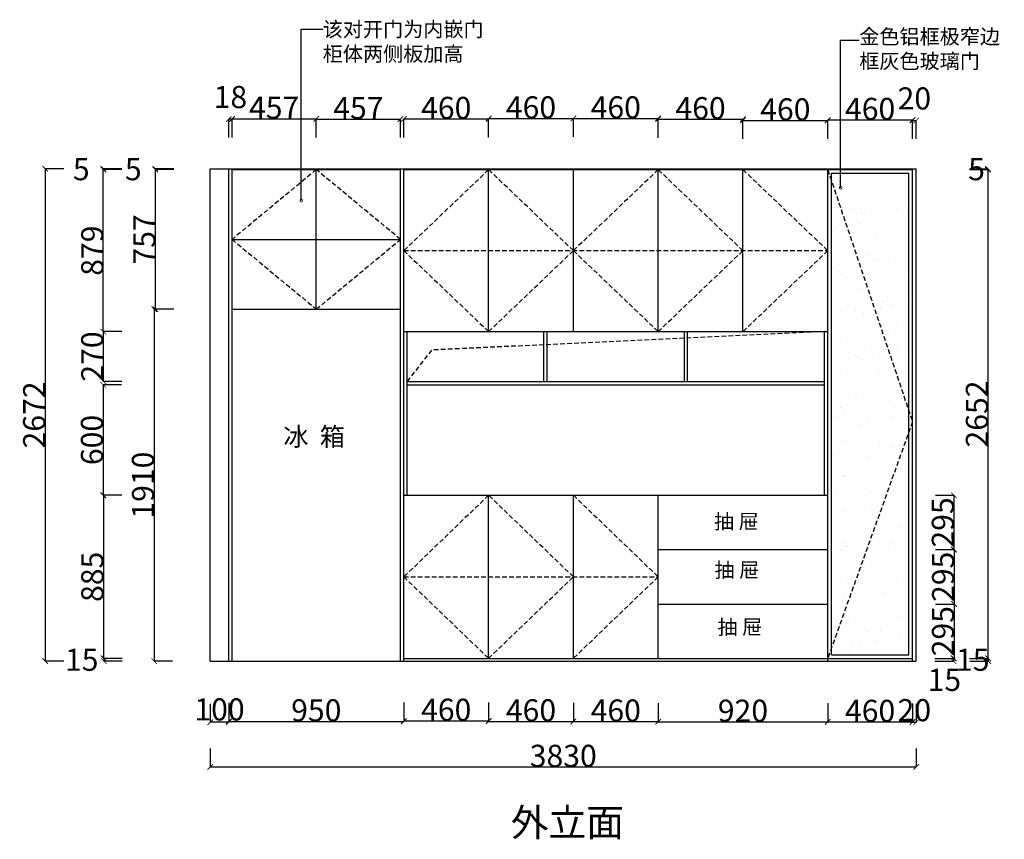
# Model space of a CAD drawing. Units: inches. Extents: x 61289 to 72350, y 4342 to 14064.
# Drawn here: x 61289 to 66631, y 4448 to 8896 of the extents above; entities that cross this region are included whole.
import ezdxf

# ---------------------------------------------------------------- set-up
doc = ezdxf.new("R2010")
doc.units = ezdxf.units.IN
doc.header["$MEASUREMENT"] = 0
doc.linetypes.add('DASHEDX2', pattern=[38.1, 25.4, -12.7])
doc.styles.add('ROMANC', font='simhei.ttf')
doc.dimstyles.get("Standard").update_dxf_attribs({"dimtxt": 100, "dimasz": 30, "dimexe": 0, "dimexo": 100, "dimtad": 1, "dimdec": 0, "dimzin": 0, "dimdsep": 46, "dimtxsty": 'ROMANC', "dimblk": 'ARCHTICK', "dimcen": 2.5, "dimclrd": 4, "dimclre": 4, "dimclrt": 51, "dimadec": 0, "dimazin": 0, "dimtfac": 1, "dimtdec": 0, "dimtofl": 0, "dimtmove": 0, "dimatfit": 2, "dimldrblk": 'DOTSMALL', "dimfxl": 1, "dimtolj": 1, "dimtzin": 0, "dimlwd": -1, "dimarcsym": 0})

# ---------------------------------------------------------------- blocks, each defined once
blk = doc.blocks.new('_ArchTick')
at = {"color": 0, "const_width": 0.15}
blk.add_lwpolyline([(-0.5, -0.5), (0.5, 0.5)], dxfattribs=at)
blk = doc.blocks.new('*D84')
at = {"color": 4, "lineweight": -2, "transparency": 16777216}
for p, q in [((62423, 5188), (62423, 5088)), ((63373, 5188), (63373, 5088))]:
    blk.add_line(p, q, dxfattribs=at)
at = {"color": 4, "transparency": 16777216}
blk.add_line((62423, 5088), (63373, 5088), dxfattribs=at)
at = {"layer": 'Defpoints', "color": 0, "transparency": 16777216}
for p in [(62423, 5415), (63373, 5415), (63373, 5088)]:
    blk.add_point(p, dxfattribs=at)
at = {"color": 4, "transparency": 16777216, "xscale": 30, "yscale": 30, "zscale": 30, "rotation": 180}
blk.add_blockref('_ArchTick', (62423, 5088), dxfattribs=at)
at = {"color": 4, "transparency": 16777216, "xscale": 30, "yscale": 30, "zscale": 30}
blk.add_blockref('_ArchTick', (63373, 5088), dxfattribs=at)
at = {"color": 51, "transparency": 16777216, "insert": (62898, 5148), "char_height": 120, "attachment_point": 5}
blk.add_mtext('\\A1;950', dxfattribs=at)
blk = doc.blocks.new('_DotSmall')
at = {"color": 0, "linetype": 'ByBlock', "const_width": 0.5}
blk.add_lwpolyline([(-0.0625, 0, 1), (0.0625, 0, 1)], format="xyb", close=True, dxfattribs=at)
blk = doc.blocks.new('*D85')
at = {"color": 4, "lineweight": -2, "transparency": 16777216}
for p, q in [((62323, 5183.5), (62323, 5083.5)), ((62423, 5183.5), (62423, 5083.5))]:
    blk.add_line(p, q, dxfattribs=at)
at = {"color": 4, "transparency": 16777216}
blk.add_line((62423, 5083.5), (62323, 5083.5), dxfattribs=at)
at = {"layer": 'Defpoints', "color": 0, "transparency": 16777216}
for p in [(62323, 5415), (62423, 5415), (62323, 5083.5)]:
    blk.add_point(p, dxfattribs=at)
at = {"color": 4, "transparency": 16777216, "xscale": 30, "yscale": 30, "zscale": 30, "rotation": 180}
blk.add_blockref('_ArchTick', (62323, 5083.5), dxfattribs=at)
at = {"color": 4, "transparency": 16777216, "xscale": 30, "yscale": 30, "zscale": 30}
blk.add_blockref('_ArchTick', (62423, 5083.5), dxfattribs=at)
at = {"color": 51, "transparency": 16777216, "insert": (62373, 5153), "char_height": 120, "attachment_point": 5}
blk.add_mtext('\\A1;100', dxfattribs=at)
blk = doc.blocks.new('*D86')
at = {"color": 4, "lineweight": -2, "transparency": 16777216}
for p, q in [((65673, 5185), (65673, 5085)), ((66133, 5185), (66133, 5085))]:
    blk.add_line(p, q, dxfattribs=at)
at = {"color": 4, "transparency": 16777216}
blk.add_line((65673, 5085), (66133, 5085), dxfattribs=at)
at = {"layer": 'Defpoints', "color": 0, "transparency": 16777216}
for p in [(65673, 5415), (66133, 5415), (66133, 5085)]:
    blk.add_point(p, dxfattribs=at)
at = {"color": 4, "transparency": 16777216, "xscale": 30, "yscale": 30, "zscale": 30, "rotation": 180}
blk.add_blockref('_ArchTick', (65673, 5085), dxfattribs=at)
at = {"color": 4, "transparency": 16777216, "xscale": 30, "yscale": 30, "zscale": 30}
blk.add_blockref('_ArchTick', (66133, 5085), dxfattribs=at)
at = {"color": 51, "transparency": 16777216, "insert": (65903, 5145), "char_height": 120, "attachment_point": 5}
blk.add_mtext('\\A1;460', dxfattribs=at)
blk = doc.blocks.new('*D87')
at = {"color": 4, "lineweight": -2, "transparency": 16777216}
for p, q in [((66133, 5184), (66133, 5084)), ((66153, 5184), (66153, 5084))]:
    blk.add_line(p, q, dxfattribs=at)
at = {"color": 4, "transparency": 16777216}
blk.add_line((66133, 5084), (66153, 5084), dxfattribs=at)
at = {"layer": 'Defpoints', "color": 0, "transparency": 16777216}
for p in [(66133, 5415), (66153, 5415), (66153, 5084)]:
    blk.add_point(p, dxfattribs=at)
at = {"color": 4, "transparency": 16777216, "xscale": 30, "yscale": 30, "zscale": 30, "rotation": 180}
blk.add_blockref('_ArchTick', (66133, 5084), dxfattribs=at)
at = {"color": 4, "transparency": 16777216, "xscale": 30, "yscale": 30, "zscale": 30}
blk.add_blockref('_ArchTick', (66153, 5084), dxfattribs=at)
at = {"color": 51, "transparency": 16777216, "insert": (66143, 5149), "char_height": 120, "attachment_point": 5}
blk.add_mtext('\\A1;20', dxfattribs=at)
blk = doc.blocks.new('*D88')
at = {"color": 4, "lineweight": -2, "transparency": 16777216}
for p, q in [((62323, 4941), (62323, 4841)), ((66153, 4941), (66153, 4841))]:
    blk.add_line(p, q, dxfattribs=at)
at = {"color": 4, "transparency": 16777216}
blk.add_line((62323, 4841), (66153, 4841), dxfattribs=at)
at = {"layer": 'Defpoints', "color": 0, "transparency": 16777216}
for p in [(62323, 5477.5), (66153, 5477.5), (66153, 4841)]:
    blk.add_point(p, dxfattribs=at)
at = {"color": 4, "transparency": 16777216, "xscale": 30, "yscale": 30, "zscale": 30, "rotation": 180}
blk.add_blockref('_ArchTick', (62323, 4841), dxfattribs=at)
at = {"color": 4, "transparency": 16777216, "xscale": 30, "yscale": 30, "zscale": 30}
blk.add_blockref('_ArchTick', (66153, 4841), dxfattribs=at)
at = {"color": 51, "transparency": 16777216, "insert": (64238, 4901), "char_height": 120, "attachment_point": 5}
blk.add_mtext('\\A1;3830', dxfattribs=at)
blk = doc.blocks.new('*D89')
at = {"color": 4, "lineweight": -2, "transparency": 16777216}
for p, q in [((62441, 8258.5), (62441, 8358.5)), ((62898, 8258.5), (62898, 8358.5))]:
    blk.add_line(p, q, dxfattribs=at)
at = {"color": 4, "transparency": 16777216}
blk.add_line((62441, 8358.5), (62898, 8358.5), dxfattribs=at)
at = {"layer": 'Defpoints', "color": 0, "transparency": 16777216}
for p in [(62898, 8358.5), (62441, 8082), (62898, 8082)]:
    blk.add_point(p, dxfattribs=at)
at = {"color": 4, "transparency": 16777216, "xscale": 30, "yscale": 30, "zscale": 30, "rotation": 180}
blk.add_blockref('_ArchTick', (62441, 8358.5), dxfattribs=at)
at = {"color": 4, "transparency": 16777216, "xscale": 30, "yscale": 30, "zscale": 30}
blk.add_blockref('_ArchTick', (62898, 8358.5), dxfattribs=at)
at = {"color": 51, "transparency": 16777216, "insert": (62669.5, 8418.5), "char_height": 120, "attachment_point": 5}
blk.add_mtext('\\A1;457', dxfattribs=at)
blk = doc.blocks.new('*D90')
at = {"color": 4, "lineweight": -2, "transparency": 16777216}
for p, q in [((62423, 8256), (62423, 8356)), ((62441, 8256), (62441, 8356))]:
    blk.add_line(p, q, dxfattribs=at)
at = {"color": 4, "transparency": 16777216}
blk.add_line((62441, 8356), (62423, 8356), dxfattribs=at)
at = {"layer": 'Defpoints', "color": 0, "transparency": 16777216}
for p in [(62423, 8356), (62423, 8082), (62441, 8082)]:
    blk.add_point(p, dxfattribs=at)
at = {"color": 4, "transparency": 16777216, "xscale": 30, "yscale": 30, "zscale": 30, "rotation": 180}
blk.add_blockref('_ArchTick', (62423, 8356), dxfattribs=at)
at = {"color": 4, "transparency": 16777216, "xscale": 30, "yscale": 30, "zscale": 30}
blk.add_blockref('_ArchTick', (62441, 8356), dxfattribs=at)
at = {"color": 51, "transparency": 16777216, "insert": (62432, 8476), "char_height": 120, "attachment_point": 5}
blk.add_mtext('\\A1;18', dxfattribs=at)
blk = doc.blocks.new('*D91')
at = {"color": 4, "lineweight": -2, "transparency": 16777216}
for p, q in [((62898, 8256.5), (62898, 8356.5)), ((63355, 8256.5), (63355, 8356.5))]:
    blk.add_line(p, q, dxfattribs=at)
at = {"color": 4, "transparency": 16777216}
blk.add_line((62898, 8356.5), (63355, 8356.5), dxfattribs=at)
at = {"layer": 'Defpoints', "color": 0, "transparency": 16777216}
for p in [(63355, 8356.5), (62898, 8082), (63355, 8082)]:
    blk.add_point(p, dxfattribs=at)
at = {"color": 4, "transparency": 16777216, "xscale": 30, "yscale": 30, "zscale": 30, "rotation": 180}
blk.add_blockref('_ArchTick', (62898, 8356.5), dxfattribs=at)
at = {"color": 4, "transparency": 16777216, "xscale": 30, "yscale": 30, "zscale": 30}
blk.add_blockref('_ArchTick', (63355, 8356.5), dxfattribs=at)
at = {"color": 51, "transparency": 16777216, "insert": (63126.5, 8416.5), "char_height": 120, "attachment_point": 5}
blk.add_mtext('\\A1;457', dxfattribs=at)
blk = doc.blocks.new('*D92')
at = {"color": 4, "lineweight": -2, "transparency": 16777216}
for p, q in [((63373, 8257), (63373, 8357)), ((63833, 8257), (63833, 8357))]:
    blk.add_line(p, q, dxfattribs=at)
at = {"color": 4, "transparency": 16777216}
blk.add_line((63373, 8357), (63833, 8357), dxfattribs=at)
at = {"layer": 'Defpoints', "color": 0, "transparency": 16777216}
for p in [(63833, 8357), (63373, 8082), (63833, 8082)]:
    blk.add_point(p, dxfattribs=at)
at = {"color": 4, "transparency": 16777216, "xscale": 30, "yscale": 30, "zscale": 30, "rotation": 180}
blk.add_blockref('_ArchTick', (63373, 8357), dxfattribs=at)
at = {"color": 4, "transparency": 16777216, "xscale": 30, "yscale": 30, "zscale": 30}
blk.add_blockref('_ArchTick', (63833, 8357), dxfattribs=at)
at = {"color": 51, "transparency": 16777216, "insert": (63603, 8417), "char_height": 120, "attachment_point": 5}
blk.add_mtext('\\A1;460', dxfattribs=at)
blk = doc.blocks.new('*D93')
at = {"color": 4, "lineweight": -2, "transparency": 16777216}
for p, q in [((63833, 8260), (63833, 8360)), ((64293, 8260), (64293, 8360))]:
    blk.add_line(p, q, dxfattribs=at)
at = {"color": 4, "transparency": 16777216}
blk.add_line((63833, 8360), (64293, 8360), dxfattribs=at)
at = {"layer": 'Defpoints', "color": 0, "transparency": 16777216}
for p in [(64293, 8360), (63833, 8082), (64293, 8082)]:
    blk.add_point(p, dxfattribs=at)
at = {"color": 4, "transparency": 16777216, "xscale": 30, "yscale": 30, "zscale": 30, "rotation": 180}
blk.add_blockref('_ArchTick', (63833, 8360), dxfattribs=at)
at = {"color": 4, "transparency": 16777216, "xscale": 30, "yscale": 30, "zscale": 30}
blk.add_blockref('_ArchTick', (64293, 8360), dxfattribs=at)
at = {"color": 51, "transparency": 16777216, "insert": (64063, 8420), "char_height": 120, "attachment_point": 5}
blk.add_mtext('\\A1;460', dxfattribs=at)
blk = doc.blocks.new('*D94')
at = {"color": 4, "lineweight": -2, "transparency": 16777216}
for p, q in [((64293, 8260), (64293, 8360)), ((64753, 8260), (64753, 8360))]:
    blk.add_line(p, q, dxfattribs=at)
at = {"color": 4, "transparency": 16777216}
blk.add_line((64293, 8360), (64753, 8360), dxfattribs=at)
at = {"layer": 'Defpoints', "color": 0, "transparency": 16777216}
for p in [(64753, 8360), (64293, 7983.5), (64753, 7983.5)]:
    blk.add_point(p, dxfattribs=at)
at = {"color": 4, "transparency": 16777216, "xscale": 30, "yscale": 30, "zscale": 30, "rotation": 180}
blk.add_blockref('_ArchTick', (64293, 8360), dxfattribs=at)
at = {"color": 4, "transparency": 16777216, "xscale": 30, "yscale": 30, "zscale": 30}
blk.add_blockref('_ArchTick', (64753, 8360), dxfattribs=at)
at = {"color": 51, "transparency": 16777216, "insert": (64523, 8420), "char_height": 120, "attachment_point": 5}
blk.add_mtext('\\A1;460', dxfattribs=at)
blk = doc.blocks.new('*D95')
at = {"color": 4, "lineweight": -2, "transparency": 16777216}
for p, q in [((64753, 8255.5), (64753, 8355.5)), ((65213, 8255.5), (65213, 8355.5))]:
    blk.add_line(p, q, dxfattribs=at)
at = {"color": 4, "transparency": 16777216}
blk.add_line((64753, 8355.5), (65213, 8355.5), dxfattribs=at)
at = {"layer": 'Defpoints', "color": 0, "transparency": 16777216}
for p in [(65213, 8355.5), (64753, 8082), (65213, 8082)]:
    blk.add_point(p, dxfattribs=at)
at = {"color": 4, "transparency": 16777216, "xscale": 30, "yscale": 30, "zscale": 30, "rotation": 180}
blk.add_blockref('_ArchTick', (64753, 8355.5), dxfattribs=at)
at = {"color": 4, "transparency": 16777216, "xscale": 30, "yscale": 30, "zscale": 30}
blk.add_blockref('_ArchTick', (65213, 8355.5), dxfattribs=at)
at = {"color": 51, "transparency": 16777216, "insert": (64983, 8415.5), "char_height": 120, "attachment_point": 5}
blk.add_mtext('\\A1;460', dxfattribs=at)
blk = doc.blocks.new('*D96')
at = {"color": 4, "lineweight": -2, "transparency": 16777216}
for p, q in [((65213, 8249), (65213, 8349)), ((65673, 8249), (65673, 8349))]:
    blk.add_line(p, q, dxfattribs=at)
at = {"color": 4, "transparency": 16777216}
blk.add_line((65213, 8349), (65673, 8349), dxfattribs=at)
at = {"layer": 'Defpoints', "color": 0, "transparency": 16777216}
for p in [(65673, 8349), (65213, 8082), (65673, 8082)]:
    blk.add_point(p, dxfattribs=at)
at = {"color": 4, "transparency": 16777216, "xscale": 30, "yscale": 30, "zscale": 30, "rotation": 180}
blk.add_blockref('_ArchTick', (65213, 8349), dxfattribs=at)
at = {"color": 4, "transparency": 16777216, "xscale": 30, "yscale": 30, "zscale": 30}
blk.add_blockref('_ArchTick', (65673, 8349), dxfattribs=at)
at = {"color": 51, "transparency": 16777216, "insert": (65443, 8409), "char_height": 120, "attachment_point": 5}
blk.add_mtext('\\A1;460', dxfattribs=at)
blk = doc.blocks.new('*D97')
at = {"color": 4, "lineweight": -2, "transparency": 16777216}
for p, q in [((65673, 8251.5), (65673, 8351.5)), ((66133, 8251.5), (66133, 8351.5))]:
    blk.add_line(p, q, dxfattribs=at)
at = {"color": 4, "transparency": 16777216}
blk.add_line((65673, 8351.5), (66133, 8351.5), dxfattribs=at)
at = {"layer": 'Defpoints', "color": 0, "transparency": 16777216}
for p in [(66133, 8351.5), (65673, 8082), (66133, 8082)]:
    blk.add_point(p, dxfattribs=at)
at = {"color": 4, "transparency": 16777216, "xscale": 30, "yscale": 30, "zscale": 30, "rotation": 180}
blk.add_blockref('_ArchTick', (65673, 8351.5), dxfattribs=at)
at = {"color": 4, "transparency": 16777216, "xscale": 30, "yscale": 30, "zscale": 30}
blk.add_blockref('_ArchTick', (66133, 8351.5), dxfattribs=at)
at = {"color": 51, "transparency": 16777216, "insert": (65903, 8411.5), "char_height": 120, "attachment_point": 5}
blk.add_mtext('\\A1;460', dxfattribs=at)
blk = doc.blocks.new('*D98')
at = {"color": 4, "lineweight": -2, "transparency": 16777216}
for p, q in [((66133, 8248.5), (66133, 8348.5)), ((66153, 8248.5), (66153, 8348.5))]:
    blk.add_line(p, q, dxfattribs=at)
at = {"color": 4, "transparency": 16777216}
blk.add_line((66133, 8348.5), (66153, 8348.5), dxfattribs=at)
at = {"layer": 'Defpoints', "color": 0, "transparency": 16777216}
for p in [(66153, 8348.5), (66133, 8082), (66153, 8082)]:
    blk.add_point(p, dxfattribs=at)
at = {"color": 4, "transparency": 16777216, "xscale": 30, "yscale": 30, "zscale": 30, "rotation": 180}
blk.add_blockref('_ArchTick', (66133, 8348.5), dxfattribs=at)
at = {"color": 4, "transparency": 16777216, "xscale": 30, "yscale": 30, "zscale": 30}
blk.add_blockref('_ArchTick', (66153, 8348.5), dxfattribs=at)
at = {"color": 51, "transparency": 16777216, "insert": (66143, 8468.5), "char_height": 120, "attachment_point": 5}
blk.add_mtext('\\A1;20', dxfattribs=at)
blk = doc.blocks.new('*D99')
at = {"color": 4, "lineweight": -2, "transparency": 16777216}
for p, q in [((61527.5, 8087), (61427.5, 8087)), ((61527.5, 5415), (61427.5, 5415))]:
    blk.add_line(p, q, dxfattribs=at)
at = {"color": 4, "transparency": 16777216}
blk.add_line((61427.5, 8087), (61427.5, 5415), dxfattribs=at)
at = {"layer": 'Defpoints', "color": 0, "transparency": 16777216}
for p in [(62142, 8087), (61427.5, 5415), (62142, 5415)]:
    blk.add_point(p, dxfattribs=at)
at = {"color": 4, "transparency": 16777216, "xscale": 30, "yscale": 30, "zscale": 30}
for p, rotation in [((61427.5, 8087), 90), ((61427.5, 5415), 270)]:
    blk.add_blockref('_ArchTick', p, dxfattribs=dict(at, rotation=rotation))
at = {"color": 51, "transparency": 16777216, "insert": (61367.5, 6751), "char_height": 120, "attachment_point": 5, "rotation": 90}
blk.add_mtext('\\A1;2672', dxfattribs=at)
blk = doc.blocks.new('*D100')
at = {"color": 4, "lineweight": -2, "transparency": 16777216}
for p, q in [((61843, 6315), (61743, 6315)), ((61843, 5430), (61743, 5430))]:
    blk.add_line(p, q, dxfattribs=at)
at = {"color": 4, "transparency": 16777216}
blk.add_line((61743, 6315), (61743, 5430), dxfattribs=at)
at = {"layer": 'Defpoints', "color": 0, "transparency": 16777216}
for p in [(63307.5, 6315), (61743, 5430), (63373, 5430)]:
    blk.add_point(p, dxfattribs=at)
at = {"color": 4, "transparency": 16777216, "xscale": 30, "yscale": 30, "zscale": 30}
for p, rotation in [((61743, 6315), 90), ((61743, 5430), 270)]:
    blk.add_blockref('_ArchTick', p, dxfattribs=dict(at, rotation=rotation))
at = {"color": 51, "transparency": 16777216, "insert": (61683, 5872.5), "char_height": 120, "attachment_point": 5, "rotation": 90}
blk.add_mtext('\\A1;885', dxfattribs=at)
blk = doc.blocks.new('*D101')
at = {"color": 4, "lineweight": -2, "transparency": 16777216}
for p, q in [((61841, 6915), (61741, 6915)), ((61841, 6315), (61741, 6315))]:
    blk.add_line(p, q, dxfattribs=at)
at = {"color": 4, "transparency": 16777216}
blk.add_line((61741, 6915), (61741, 6315), dxfattribs=at)
at = {"layer": 'Defpoints', "color": 0, "transparency": 16777216}
for p in [(63454.5, 6915), (61741, 6315), (63454.5, 6315)]:
    blk.add_point(p, dxfattribs=at)
at = {"color": 4, "transparency": 16777216, "xscale": 30, "yscale": 30, "zscale": 30}
for p, rotation in [((61741, 6915), 90), ((61741, 6315), 270)]:
    blk.add_blockref('_ArchTick', p, dxfattribs=dict(at, rotation=rotation))
at = {"color": 51, "transparency": 16777216, "insert": (61681, 6615), "char_height": 120, "attachment_point": 5, "rotation": 90}
blk.add_mtext('\\A1;600', dxfattribs=at)
blk = doc.blocks.new('*D102')
at = {"color": 4, "lineweight": -2, "transparency": 16777216}
for p, q in [((61842.5, 7203), (61742.5, 7203)), ((61842.5, 6933), (61742.5, 6933))]:
    blk.add_line(p, q, dxfattribs=at)
at = {"color": 4, "transparency": 16777216}
blk.add_line((61742.5, 7203), (61742.5, 6933), dxfattribs=at)
at = {"layer": 'Defpoints', "color": 0, "transparency": 16777216}
for p in [(63519.5, 7203), (61742.5, 6933), (63519.5, 6933)]:
    blk.add_point(p, dxfattribs=at)
at = {"color": 4, "transparency": 16777216, "xscale": 30, "yscale": 30, "zscale": 30}
for p, rotation in [((61742.5, 7203), 90), ((61742.5, 6933), 270)]:
    blk.add_blockref('_ArchTick', p, dxfattribs=dict(at, rotation=rotation))
at = {"color": 51, "transparency": 16777216, "insert": (61682.5, 7068), "char_height": 120, "attachment_point": 5, "rotation": 90}
blk.add_mtext('\\A1;270', dxfattribs=at)
blk = doc.blocks.new('*D103')
at = {"color": 4, "lineweight": -2, "transparency": 16777216}
for p, q in [((61842.5, 8082), (61742.5, 8082)), ((61842.5, 7203), (61742.5, 7203))]:
    blk.add_line(p, q, dxfattribs=at)
at = {"color": 4, "transparency": 16777216}
blk.add_line((61742.5, 7203), (61742.5, 8082), dxfattribs=at)
at = {"layer": 'Defpoints', "color": 0, "transparency": 16777216}
for p in [(61742.5, 8082), (63376, 8082), (63376, 7203)]:
    blk.add_point(p, dxfattribs=at)
at = {"color": 4, "transparency": 16777216, "xscale": 30, "yscale": 30, "zscale": 30}
for p, rotation in [((61742.5, 8082), 90), ((61742.5, 7203), 270)]:
    blk.add_blockref('_ArchTick', p, dxfattribs=dict(at, rotation=rotation))
at = {"color": 51, "transparency": 16777216, "insert": (61682.5, 7642.5), "char_height": 120, "attachment_point": 5, "rotation": 90}
blk.add_mtext('\\A1;879', dxfattribs=at)
blk = doc.blocks.new('*D104')
at = {"color": 4, "lineweight": -2, "transparency": 16777216}
for p, q in [((62125, 8082), (62025, 8082)), ((62125, 7325), (62025, 7325))]:
    blk.add_line(p, q, dxfattribs=at)
at = {"color": 4, "transparency": 16777216}
blk.add_line((62025, 7325), (62025, 8082), dxfattribs=at)
at = {"layer": 'Defpoints', "color": 0, "transparency": 16777216}
for p in [(62025, 8082), (62587.5, 8082), (62587.5, 7325)]:
    blk.add_point(p, dxfattribs=at)
at = {"color": 4, "transparency": 16777216, "xscale": 30, "yscale": 30, "zscale": 30}
for p, rotation in [((62025, 8082), 90), ((62025, 7325), 270)]:
    blk.add_blockref('_ArchTick', p, dxfattribs=dict(at, rotation=rotation))
at = {"color": 51, "transparency": 16777216, "insert": (61965, 7703.5), "char_height": 120, "attachment_point": 5, "rotation": 90}
blk.add_mtext('\\A1;757', dxfattribs=at)
blk = doc.blocks.new('*D105')
at = {"color": 4, "lineweight": -2, "transparency": 16777216}
for p, q in [((62118, 7325), (62018, 7325)), ((62118, 5415), (62018, 5415))]:
    blk.add_line(p, q, dxfattribs=at)
at = {"color": 4, "transparency": 16777216}
blk.add_line((62018, 7325), (62018, 5415), dxfattribs=at)
at = {"layer": 'Defpoints', "color": 0, "transparency": 16777216}
for p in [(62677.5, 7325), (62018, 5415), (62677.5, 5415)]:
    blk.add_point(p, dxfattribs=at)
at = {"color": 4, "transparency": 16777216, "xscale": 30, "yscale": 30, "zscale": 30}
for p, rotation in [((62018, 7325), 90), ((62018, 5415), 270)]:
    blk.add_blockref('_ArchTick', p, dxfattribs=dict(at, rotation=rotation))
at = {"color": 51, "transparency": 16777216, "insert": (61958, 6370), "char_height": 120, "attachment_point": 5, "rotation": 90}
blk.add_mtext('\\A1;1910', dxfattribs=at)
blk = doc.blocks.new('*D34')
at = {"color": 4, "lineweight": -2, "transparency": 16777216}
for p, q in [((63373, 5191), (63373, 5091)), ((63833, 5191), (63833, 5091))]:
    blk.add_line(p, q, dxfattribs=at)
at = {"color": 4, "transparency": 16777216}
blk.add_line((63373, 5091), (63833, 5091), dxfattribs=at)
at = {"layer": 'Defpoints', "color": 0, "transparency": 16777216}
for p in [(63373, 5430), (63833, 5430), (63833, 5091)]:
    blk.add_point(p, dxfattribs=at)
at = {"color": 4, "transparency": 16777216, "xscale": 30, "yscale": 30, "zscale": 30, "rotation": 180}
blk.add_blockref('_ArchTick', (63373, 5091), dxfattribs=at)
at = {"color": 4, "transparency": 16777216, "xscale": 30, "yscale": 30, "zscale": 30}
blk.add_blockref('_ArchTick', (63833, 5091), dxfattribs=at)
at = {"color": 51, "transparency": 16777216, "insert": (63603, 5151), "char_height": 120, "attachment_point": 5}
blk.add_mtext('\\A1;460', dxfattribs=at)
blk = doc.blocks.new('*D35')
at = {"color": 4, "lineweight": -2, "transparency": 16777216}
for p, q in [((63833, 5188), (63833, 5088)), ((64293, 5188), (64293, 5088))]:
    blk.add_line(p, q, dxfattribs=at)
at = {"color": 4, "transparency": 16777216}
blk.add_line((63833, 5088), (64293, 5088), dxfattribs=at)
at = {"layer": 'Defpoints', "color": 0, "transparency": 16777216}
for p in [(63833, 5430), (64293, 5430), (64293, 5088)]:
    blk.add_point(p, dxfattribs=at)
at = {"color": 4, "transparency": 16777216, "xscale": 30, "yscale": 30, "zscale": 30, "rotation": 180}
blk.add_blockref('_ArchTick', (63833, 5088), dxfattribs=at)
at = {"color": 4, "transparency": 16777216, "xscale": 30, "yscale": 30, "zscale": 30}
blk.add_blockref('_ArchTick', (64293, 5088), dxfattribs=at)
at = {"color": 51, "transparency": 16777216, "insert": (64063, 5148), "char_height": 120, "attachment_point": 5}
blk.add_mtext('\\A1;460', dxfattribs=at)
blk = doc.blocks.new('*D36')
at = {"color": 4, "lineweight": -2, "transparency": 16777216}
for p, q in [((64293, 5187), (64293, 5087)), ((64753, 5187), (64753, 5087))]:
    blk.add_line(p, q, dxfattribs=at)
at = {"color": 4, "transparency": 16777216}
blk.add_line((64293, 5087), (64753, 5087), dxfattribs=at)
at = {"layer": 'Defpoints', "color": 0, "transparency": 16777216}
for p in [(64293, 5430), (64753, 5430), (64753, 5087)]:
    blk.add_point(p, dxfattribs=at)
at = {"color": 4, "transparency": 16777216, "xscale": 30, "yscale": 30, "zscale": 30, "rotation": 180}
blk.add_blockref('_ArchTick', (64293, 5087), dxfattribs=at)
at = {"color": 4, "transparency": 16777216, "xscale": 30, "yscale": 30, "zscale": 30}
blk.add_blockref('_ArchTick', (64753, 5087), dxfattribs=at)
at = {"color": 51, "transparency": 16777216, "insert": (64523, 5147), "char_height": 120, "attachment_point": 5}
blk.add_mtext('\\A1;460', dxfattribs=at)
blk = doc.blocks.new('*D37')
at = {"color": 4, "lineweight": -2, "transparency": 16777216}
for p, q in [((64753, 5186), (64753, 5086)), ((65673, 5186), (65673, 5086))]:
    blk.add_line(p, q, dxfattribs=at)
at = {"color": 4, "transparency": 16777216}
blk.add_line((64753, 5086), (65673, 5086), dxfattribs=at)
at = {"layer": 'Defpoints', "color": 0, "transparency": 16777216}
for p in [(64753, 5430), (65673, 5430), (65673, 5086)]:
    blk.add_point(p, dxfattribs=at)
at = {"color": 4, "transparency": 16777216, "xscale": 30, "yscale": 30, "zscale": 30, "rotation": 180}
blk.add_blockref('_ArchTick', (64753, 5086), dxfattribs=at)
at = {"color": 4, "transparency": 16777216, "xscale": 30, "yscale": 30, "zscale": 30}
blk.add_blockref('_ArchTick', (65673, 5086), dxfattribs=at)
at = {"color": 51, "transparency": 16777216, "insert": (65213, 5146), "char_height": 120, "attachment_point": 5}
blk.add_mtext('\\A1;920', dxfattribs=at)
blk = doc.blocks.new('*D20')
at = {"color": 4, "lineweight": -2, "transparency": 16777216}
for p, q in [((62125, 8087), (62025, 8087)), ((62125, 8082), (62025, 8082))]:
    blk.add_line(p, q, dxfattribs=at)
at = {"color": 4, "transparency": 16777216}
blk.add_line((62025, 8082), (62025, 8087), dxfattribs=at)
at = {"layer": 'Defpoints', "color": 0, "transparency": 16777216}
for p in [(62025, 8087), (62507, 8087), (62507, 8082)]:
    blk.add_point(p, dxfattribs=at)
at = {"color": 4, "transparency": 16777216, "xscale": 30, "yscale": 30, "zscale": 30}
for p, rotation in [((62025, 8087), 90), ((62025, 8082), 270)]:
    blk.add_blockref('_ArchTick', p, dxfattribs=dict(at, rotation=rotation))
at = {"color": 51, "transparency": 16777216, "insert": (61905, 8084.5), "char_height": 120, "attachment_point": 5}
blk.add_mtext('\\A1;5', dxfattribs=at)
blk = doc.blocks.new('*D21')
at = {"color": 4, "lineweight": -2, "transparency": 16777216}
for p, q in [((61843, 8087), (61743, 8087)), ((61843, 8082), (61743, 8082))]:
    blk.add_line(p, q, dxfattribs=at)
at = {"color": 4, "transparency": 16777216}
blk.add_line((61743, 8082), (61743, 8087), dxfattribs=at)
at = {"layer": 'Defpoints', "color": 0, "transparency": 16777216}
for p in [(61743, 8087), (63397, 8087), (63397, 8082)]:
    blk.add_point(p, dxfattribs=at)
at = {"color": 4, "transparency": 16777216, "xscale": 30, "yscale": 30, "zscale": 30}
for p, rotation in [((61743, 8087), 90), ((61743, 8082), 270)]:
    blk.add_blockref('_ArchTick', p, dxfattribs=dict(at, rotation=rotation))
at = {"color": 51, "transparency": 16777216, "insert": (61623, 8084.5), "char_height": 120, "attachment_point": 5}
blk.add_mtext('\\A1;5', dxfattribs=at)
blk = doc.blocks.new('*D22')
at = {"color": 4, "lineweight": -2, "transparency": 16777216}
for p, q in [((61845.5, 5430), (61745.5, 5430)), ((61845.5, 5415), (61745.5, 5415))]:
    blk.add_line(p, q, dxfattribs=at)
at = {"color": 4, "transparency": 16777216}
blk.add_line((61745.5, 5430), (61745.5, 5415), dxfattribs=at)
at = {"layer": 'Defpoints', "color": 0, "transparency": 16777216}
for p in [(61745.5, 5415), (63633, 5430), (63633, 5415)]:
    blk.add_point(p, dxfattribs=at)
at = {"color": 4, "transparency": 16777216, "xscale": 30, "yscale": 30, "zscale": 30}
for p, rotation in [((61745.5, 5430), 90), ((61745.5, 5415), 270)]:
    blk.add_blockref('_ArchTick', p, dxfattribs=dict(at, rotation=rotation))
at = {"color": 51, "transparency": 16777216, "insert": (61625.5, 5422.5), "char_height": 120, "attachment_point": 5}
blk.add_mtext('\\A1;15', dxfattribs=at)
blk = doc.blocks.new('*D23')
at = {"color": 4, "lineweight": -2, "transparency": 16777216}
for p, q in [((66442.5, 8082), (66542.5, 8082)), ((66442.5, 5430), (66542.5, 5430))]:
    blk.add_line(p, q, dxfattribs=at)
at = {"color": 4, "transparency": 16777216}
blk.add_line((66542.5, 8082), (66542.5, 5430), dxfattribs=at)
at = {"layer": 'Defpoints', "color": 0, "transparency": 16777216}
for p in [(66322, 8082), (66322, 5430), (66542.5, 5430)]:
    blk.add_point(p, dxfattribs=at)
at = {"color": 4, "transparency": 16777216, "xscale": 30, "yscale": 30, "zscale": 30}
for p, rotation in [((66542.5, 8082), 90), ((66542.5, 5430), 270)]:
    blk.add_blockref('_ArchTick', p, dxfattribs=dict(at, rotation=rotation))
at = {"color": 51, "transparency": 16777216, "insert": (66482.5, 6756), "char_height": 120, "attachment_point": 5, "rotation": 90}
blk.add_mtext('\\A1;2652', dxfattribs=at)
blk = doc.blocks.new('*D24')
at = {"color": 4, "lineweight": -2, "transparency": 16777216}
for p, q in [((66444, 5430), (66544, 5430)), ((66444, 5415), (66544, 5415))]:
    blk.add_line(p, q, dxfattribs=at)
at = {"color": 4, "transparency": 16777216}
blk.add_line((66544, 5430), (66544, 5415), dxfattribs=at)
at = {"layer": 'Defpoints', "color": 0, "transparency": 16777216}
for p in [(66322, 5430), (66322, 5415), (66544, 5415)]:
    blk.add_point(p, dxfattribs=at)
at = {"color": 4, "transparency": 16777216, "xscale": 30, "yscale": 30, "zscale": 30}
for p, rotation in [((66544, 5430), 90), ((66544, 5415), 270)]:
    blk.add_blockref('_ArchTick', p, dxfattribs=dict(at, rotation=rotation))
at = {"color": 51, "transparency": 16777216, "insert": (66460, 5422.5), "char_height": 120, "attachment_point": 5}
blk.add_mtext('\\A1;15', dxfattribs=at)
blk = doc.blocks.new('*D25')
at = {"color": 4, "lineweight": -2, "transparency": 16777216}
for p, q in [((66442, 8087), (66542, 8087)), ((66442, 8082), (66542, 8082))]:
    blk.add_line(p, q, dxfattribs=at)
at = {"color": 4, "transparency": 16777216}
blk.add_line((66542, 8082), (66542, 8087), dxfattribs=at)
at = {"layer": 'Defpoints', "color": 0, "transparency": 16777216}
for p in [(66322, 8087), (66322, 8082), (66542, 8087)]:
    blk.add_point(p, dxfattribs=at)
at = {"color": 4, "transparency": 16777216, "xscale": 30, "yscale": 30, "zscale": 30}
for p, rotation in [((66542, 8087), 90), ((66542, 8082), 270)]:
    blk.add_blockref('_ArchTick', p, dxfattribs=dict(at, rotation=rotation))
at = {"color": 51, "transparency": 16777216, "insert": (66480.5, 8084.5), "char_height": 120, "attachment_point": 5}
blk.add_mtext('\\A1;5', dxfattribs=at)
blk = doc.blocks.new('*D117')
at = {"color": 4, "lineweight": -2, "transparency": 16777216}
for p, q in [((66257.5, 6315), (66357.5, 6315)), ((66257.5, 6020), (66357.5, 6020))]:
    blk.add_line(p, q, dxfattribs=at)
at = {"color": 4, "transparency": 16777216}
blk.add_line((66357.5, 6315), (66357.5, 6020), dxfattribs=at)
at = {"layer": 'Defpoints', "color": 0, "transparency": 16777216}
for p in [(64948.5, 6315), (64948.5, 6020), (66357.5, 6020)]:
    blk.add_point(p, dxfattribs=at)
at = {"color": 4, "transparency": 16777216, "xscale": 30, "yscale": 30, "zscale": 30}
for p, rotation in [((66357.5, 6315), 90), ((66357.5, 6020), 270)]:
    blk.add_blockref('_ArchTick', p, dxfattribs=dict(at, rotation=rotation))
at = {"color": 51, "transparency": 16777216, "insert": (66297.5, 6167.5), "char_height": 120, "attachment_point": 5, "rotation": 90}
blk.add_mtext('\\A1;295', dxfattribs=at)
blk = doc.blocks.new('*D118')
at = {"color": 4, "lineweight": -2, "transparency": 16777216}
for p, q in [((66259, 6020), (66359, 6020)), ((66259, 5725), (66359, 5725))]:
    blk.add_line(p, q, dxfattribs=at)
at = {"color": 4, "transparency": 16777216}
blk.add_line((66359, 6020), (66359, 5725), dxfattribs=at)
at = {"layer": 'Defpoints', "color": 0, "transparency": 16777216}
for p in [(65544, 6020), (65544, 5725), (66359, 5725)]:
    blk.add_point(p, dxfattribs=at)
at = {"color": 4, "transparency": 16777216, "xscale": 30, "yscale": 30, "zscale": 30}
for p, rotation in [((66359, 6020), 90), ((66359, 5725), 270)]:
    blk.add_blockref('_ArchTick', p, dxfattribs=dict(at, rotation=rotation))
at = {"color": 51, "transparency": 16777216, "insert": (66299, 5872.5), "char_height": 120, "attachment_point": 5, "rotation": 90}
blk.add_mtext('\\A1;295', dxfattribs=at)
blk = doc.blocks.new('*D119')
at = {"color": 4, "lineweight": -2, "transparency": 16777216}
for p, q in [((66258.5, 5725), (66358.5, 5725)), ((66258.5, 5430), (66358.5, 5430))]:
    blk.add_line(p, q, dxfattribs=at)
at = {"color": 4, "transparency": 16777216}
blk.add_line((66358.5, 5725), (66358.5, 5430), dxfattribs=at)
at = {"layer": 'Defpoints', "color": 0, "transparency": 16777216}
for p in [(65543, 5725), (65543, 5430), (66358.5, 5430)]:
    blk.add_point(p, dxfattribs=at)
at = {"color": 4, "transparency": 16777216, "xscale": 30, "yscale": 30, "zscale": 30}
for p, rotation in [((66358.5, 5725), 90), ((66358.5, 5430), 270)]:
    blk.add_blockref('_ArchTick', p, dxfattribs=dict(at, rotation=rotation))
at = {"color": 51, "transparency": 16777216, "insert": (66298.5, 5577.5), "char_height": 120, "attachment_point": 5, "rotation": 90}
blk.add_mtext('\\A1;295', dxfattribs=at)
blk = doc.blocks.new('*D120')
at = {"color": 4, "lineweight": -2, "transparency": 16777216}
for p, q in [((66255, 5430), (66355, 5430)), ((66255, 5415), (66355, 5415))]:
    blk.add_line(p, q, dxfattribs=at)
at = {"color": 4, "transparency": 16777216}
blk.add_line((66355, 5430), (66355, 5415), dxfattribs=at)
at = {"layer": 'Defpoints', "color": 0, "transparency": 16777216}
for p in [(66133, 5430), (66133, 5415), (66355, 5415)]:
    blk.add_point(p, dxfattribs=at)
at = {"color": 4, "transparency": 16777216, "xscale": 30, "yscale": 30, "zscale": 30}
for p, rotation in [((66355, 5430), 90), ((66355, 5415), 270)]:
    blk.add_blockref('_ArchTick', p, dxfattribs=dict(at, rotation=rotation))
at = {"color": 51, "transparency": 16777216, "insert": (66306, 5313.5), "char_height": 120, "attachment_point": 5}
blk.add_mtext('\\A1;15', dxfattribs=at)

msp = doc.modelspace()

# ---------------------------------------------------------------- hatches: boundary and pattern name
h = msp.add_hatch()
h.set_pattern_fill('AR-SAND', color=253, scale=100)
h.set_pattern_definition([(37.5, (-558297, 892203), (-6.299336, 192.682377), [0, -152, 0, -170, 0, -162.5]), (7.5, (-558297, 892203), (176.97767, 282.214607), [0, -82, 0, -137, 0, -52.5]), (327.5, (-558420, 892203), (311.414186, 0.565905), [0, -50, 0, -180, 0, -235]), (317.5, (-558420, 892203), (300.61266, 87.767556), [0, -25, 0, -118, 0, -135])])
h.paths.add_polyline_path([(66113, 8062), (65693, 8062), (65693, 5450), (66113, 5450)])

# ---------------------------------------------------------------- linework, layer by layer
for p, q in [((62323, 5415), (62323, 8087)), ((62323, 8087), (66153, 8087)), ((62423, 5415), (62423, 8087)), ((62441, 5415), (62441, 8087)), ((62441, 8082), (63355, 8082)), ((62898, 7325), (62898, 8082)), ((63355, 5415), (63355, 8087)), ((63373, 5415), (63373, 8087)), ((63373, 8082), (66133, 8082)), ((63833, 7203), (63833, 8082)), ((64293, 7203), (64293, 8082)), ((64753, 7203), (64753, 8082)), ((65213, 7203), (65213, 8082)), ((65673, 5415), (65673, 8087)), ((66133, 5415), (66133, 8087)), ((66153, 5415), (66153, 8087)), ((62441, 7703.5), (63355, 7703.5)), ((62441, 7325), (63355, 7325)), ((63373, 7203), (65673, 7203)), ((63391, 6315), (63391, 7203)), ((64133, 6933), (64133, 7203)), ((64151, 6933), (64151, 7203)), ((64895, 6933), (64895, 7203)), ((64913, 6933), (64913, 7203)), ((65655, 6315), (65655, 7203)), ((63391, 6933), (65655, 6933)), ((63391, 6915), (65655, 6915)), ((63373, 6315), (65673, 6315)), ((63833, 5430), (63833, 6315)), ((64293, 5430), (64293, 6315)), ((64753, 5430), (64753, 6315)), ((64753, 6020), (65673, 6020)), ((64753, 5725), (65673, 5725)), ((62323, 5415), (66153, 5415)), ((63373, 5430), (66133, 5430))]:
    msp.add_line(p, q)
at = {"color": 2, "linetype": 'DASHEDX2'}
for p, q in [((62898, 8082), (62441, 7703.5)), ((63355, 7703.5), (62898, 8082)), ((63833, 8082), (63373, 7642.5)), ((64293, 7642.5), (63833, 8082)), ((64753, 8082), (64293, 7642.5)), ((65213, 7642.5), (64753, 8082)), ((65213, 8082), (65673, 7642.5)), ((65673, 8082), (66133, 6714)), ((62441, 7703.5), (62898, 7325)), ((62898, 7325), (63355, 7703.5)), ((63373, 7642.5), (65673, 7642.5)), ((63373, 7642.5), (63833, 7203)), ((63833, 7203), (64293, 7642.5)), ((64293, 7642.5), (64753, 7203)), ((64753, 7203), (65213, 7642.5)), ((65673, 7642.5), (65213, 7203)), ((65655, 7203), (63523.5, 7103)), ((63523.5, 7103), (63391, 6933)), ((66133, 6714), (65673, 5430)), ((63833, 6315), (63373, 5872.5)), ((64293, 5872.5), (63833, 6315)), ((64293, 6315), (64753, 5872.5)), ((63373, 5872.5), (64753, 5872.5)), ((63373, 5872.5), (63833, 5430)), ((63833, 5430), (64293, 5872.5)), ((64753, 5872.5), (64293, 5430))]:
    msp.add_line(p, q, dxfattribs=at)
at = {"color": 2}
for p, q in [((65693, 5450), (65693, 8062)), ((65693, 8062), (66113, 8062)), ((66113, 5450), (66113, 8062)), ((65693, 5450), (66113, 5450))]:
    msp.add_line(p, q, dxfattribs=at)

# ---------------------------------------------------------------- texts
at = {"color": 51, "char_height": 80, "attachment_point": 1}
for s, insert, width in [('该对开门为内嵌门\\P柜体两侧板加高', (62933, 8883.5), 902.165), ('金色铝框极窄边\\P框灰色玻璃门', (65844, 8844), 1853.035)]:
    msp.add_mtext(s, dxfattribs=dict(at, insert=insert, width=width))
at = {"color": 7, "lineweight": 70, "width": 765.03, "attachment_point": 1}
for s, insert, char_height in [('冰  箱', (62719.5, 6682.8), 100), ('抽 屉', (65056, 6213), 80), ('抽 屉', (65059, 5949.5), 80), ('抽 屉', (65075, 5640), 80)]:
    msp.add_mtext(s, dxfattribs=dict(at, insert=insert, char_height=char_height))
at = {"insert": (63953.5, 4614.5), "char_height": 226.238, "width": 746.219, "attachment_point": 1}
msp.add_mtext('{\\H0.663x;外立面}', dxfattribs=at)

# ---------------------------------------------------------------- dimensions: what is measured, and where the dimension line sits
for base, p1, p2, picture, middle in [((62423, 8356), (62441, 8082), (62423, 8082), '*D90', (62432, 8476)), ((62898, 8358.5), (62441, 8082), (62898, 8082), '*D89', (62669.5, 8418.5)), ((63355, 8356.5), (62898, 8082), (63355, 8082), '*D91', (63126.5, 8416.5)), ((63833, 8357), (63373, 8082), (63833, 8082), '*D92', (63603, 8417)), ((64293, 8360), (63833, 8082), (64293, 8082), '*D93', (64063, 8420)), ((64753, 8360), (64293, 7983.5), (64753, 7983.5), '*D94', (64523, 8420)), ((66153, 8348.5), (66133, 8082), (66153, 8082), '*D98', (66143, 8468.5)), ((65213, 8355.5), (64753, 8082), (65213, 8082), '*D95', (64983, 8415.5)), ((65673, 8349), (65213, 8082), (65673, 8082), '*D96', (65443, 8409)), ((66133, 8351.5), (65673, 8082), (66133, 8082), '*D97', (65903, 8411.5)), ((66153, 4841), (62323, 5477.5), (66153, 5477.5), '*D88', (64238, 4901)), ((63373, 5088), (62423, 5415), (63373, 5415), '*D84', (62898, 5148)), ((63833, 5091), (63373, 5430), (63833, 5430), '*D34', (63603, 5151)), ((64293, 5088), (63833, 5430), (64293, 5430), '*D35', (64063, 5148)), ((64753, 5087), (64293, 5430), (64753, 5430), '*D36', (64523, 5147)), ((65673, 5086), (64753, 5430), (65673, 5430), '*D37', (65213, 5146)), ((66133, 5085), (65673, 5415), (66133, 5415), '*D86', (65903, 5145))]:
    dim = msp.add_linear_dim(base=base, p1=p1, p2=p2, dimstyle='Standard', override={"dimtxt": 120, "dimgap": 0, "dimtoh": 1, "dimtxsty": 'Standard', "dimtmove": 2, "dimfxl": 100, "dimfxlon": 1})
    dim.commit()
    dim.dimension.update_dxf_attribs({"geometry": picture, "text_midpoint": middle})
for base, p1, p2, picture, middle in [((61743, 8087), (63397, 8082), (63397, 8087), '*D21', (61623, 8084.5)), ((62025, 8087), (62507, 8082), (62507, 8087), '*D20', (61905, 8084.5)), ((61427.5, 5415), (62142, 8087), (62142, 5415), '*D99', (61367.5, 6751)), ((61742.5, 8082), (63376, 7203), (63376, 8082), '*D103', (61682.5, 7642.5)), ((62025, 8082), (62587.5, 7325), (62587.5, 8082), '*D104', (61965, 7703.5)), ((66542.5, 5430), (66322, 8082), (66322, 5430), '*D23', (66482.5, 6756)), ((62018, 5415), (62677.5, 7325), (62677.5, 5415), '*D105', (61958, 6370)), ((61742.5, 6933), (63519.5, 7203), (63519.5, 6933), '*D102', (61682.5, 7068)), ((61741, 6315), (63454.5, 6915), (63454.5, 6315), '*D101', (61681, 6615)), ((61743, 5430), (63307.5, 6315), (63373, 5430), '*D100', (61683, 5872.5)), ((66357.5, 6020), (64948.5, 6315), (64948.5, 6020), '*D117', (66297.5, 6167.5)), ((66359, 5725), (65544, 6020), (65544, 5725), '*D118', (66299, 5872.5)), ((66358.5, 5430), (65543, 5725), (65543, 5430), '*D119', (66298.5, 5577.5)), ((61745.5, 5415), (63633, 5430), (63633, 5415), '*D22', (61625.5, 5422.5))]:
    dim = msp.add_linear_dim(base=base, p1=p1, p2=p2, angle=90, dimstyle='Standard', override={"dimtxt": 120, "dimgap": 0, "dimtoh": 1, "dimtxsty": 'Standard', "dimtmove": 2, "dimfxl": 100, "dimfxlon": 1})
    dim.commit()
    dim.dimension.update_dxf_attribs({"geometry": picture, "text_midpoint": middle})
for base, p1, p2, picture, middle in [((66542, 8087), (66322, 8082), (66322, 8087), '*D25', (66480.5, 8084.5)), ((66544, 5415), (66322, 5430), (66322, 5415), '*D24', (66460, 5422.5)), ((66355, 5415), (66133, 5430), (66133, 5415), '*D120', (66306, 5313.5))]:
    dim = msp.add_linear_dim(base=base, p1=p1, p2=p2, angle=90, dimstyle='Standard', override={"dimtxt": 120, "dimgap": 0, "dimtoh": 1, "dimtxsty": 'Standard', "dimtmove": 2, "dimfxl": 100, "dimfxlon": 1})
    dim.commit()
    dim.dimension.update_dxf_attribs({"geometry": picture, "text_midpoint": middle, "dimtype": 128})
for base, p1, p2, picture, middle in [((62323, 5083.5), (62423, 5415), (62323, 5415), '*D85', (62373, 5153)), ((66153, 5084), (66133, 5415), (66153, 5415), '*D87', (66143, 5149))]:
    dim = msp.add_linear_dim(base=base, p1=p1, p2=p2, dimstyle='Standard', override={"dimtxt": 120, "dimgap": 0, "dimtoh": 1, "dimtxsty": 'Standard', "dimtmove": 2, "dimfxl": 100, "dimfxlon": 1})
    dim.commit()
    dim.dimension.update_dxf_attribs({"geometry": picture, "text_midpoint": middle, "dimtype": 128})

# ---------------------------------------------------------------- leaders
at = {"annotation_type": 0, "has_hookline": 1, "hookline_direction": 0}
for points, text_width in [([(62816.5, 7914), (62816.5, 8843.5), (62933, 8843.5)], 891.1), ([(65743, 7983.5), (65743, 8784), (65844, 8784)], 787.1)]:
    msp.add_leader(points, dimstyle='Standard', override={"dimtxt": 120, "dimgap": 0, "dimtad": 0, "dimtoh": 1, "dimtxsty": 'Standard', "dimtmove": 2, "dimfxl": 100, "dimfxlon": 1}, dxfattribs=dict(at, text_width=text_width))

doc.saveas('drawing.dxf')
